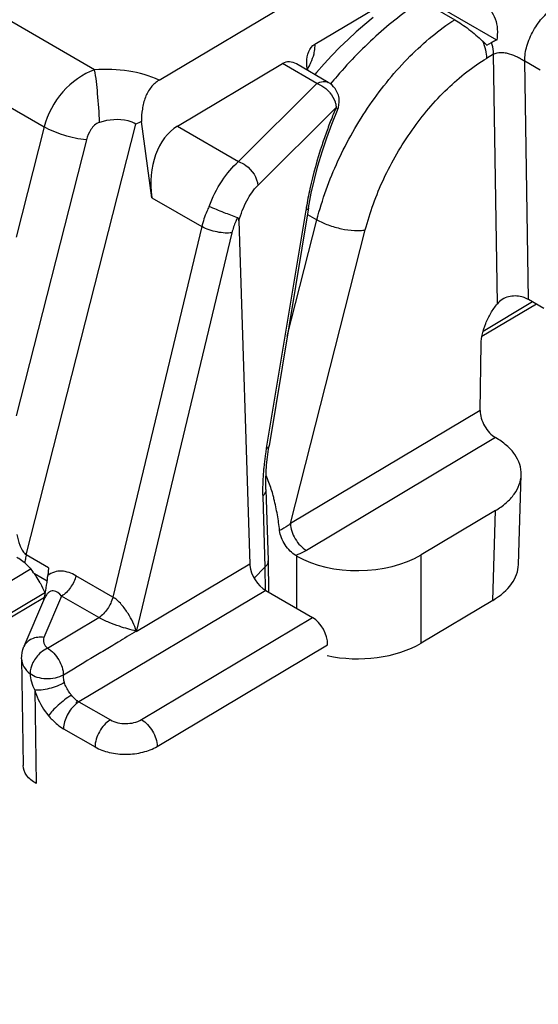
# Model space of a CAD drawing. Units: millimetres. Extents: x 299 to 994, y 404 to 873.
# Drawn here: x 507 to 519, y 425 to 448 of the extents above; entities that cross this region are included whole.
import ezdxf

# ---------------------------------------------------------------- set-up
doc = ezdxf.new("R2010")
doc.units = ezdxf.units.MM
doc.header["$LTSCALE"] = 23.1
doc.layers.get('0').update_dxf_attribs({"linetype": 'CONTINUOUS'})

# ---------------------------------------------------------------- blocks, each defined once
blk = doc.blocks.new('A$C5c1a6cef')
at = {"color": 7, "linetype": 'Continuous'}
for p, q in [((27.865, 22.391), (41.508, 30.528)), ((24.321, 21.573), (29.302, 24.544)), ((32, 22.486), (30.108, 23.581)), ((30.299, 23.381), (31.044, 22.949)), ((29.19, 22.997), (28.997, 22.839)), ((28.806, 22.673), (28.618, 22.501)), ((28.997, 22.839), (28.806, 22.673)), ((28.618, 22.501), (28.433, 22.322)), ((31.777, 22.366), (31.883, 22.429)), ((28.433, 22.322), (28.252, 22.137)), ((24.737, 20.525), (27.126, 21.95)), ((27.679, 21.984), (27.679, 21.987)), ((28.252, 22.137), (28.074, 21.946)), ((28.169, 21.524), (27.445, 21.942)), ((27.9, 21.749), (27.86, 21.702)), ((28.074, 21.946), (27.9, 21.749)), ((28.247, 20.571), (28.378, 20.894)), ((24.154, 18.899), (23.919, 20.635)), ((28.132, 20.259), (28.247, 20.571)), ((28.027, 19.944), (28.132, 20.259)), ((27.934, 19.628), (28.027, 19.944)), ((27.852, 19.313), (27.934, 19.628)), ((27.783, 19.002), (27.852, 19.313)), ((27.721, 18.672), (27.783, 19.002)), ((27.721, 18.672), (26.823, 13.258)), ((26.134, 18.371), (26.385, 10.568)), ((33.073, 16.381), (32.72, 16.586)), ((32.902, 16.48), (31.664, 15.742)), ((31.625, 14.061), (31.647, 15.573)), ((26.811, 13.184), (26.823, 13.258)), ((26.767, 12.823), (26.786, 13.001)), ((26.786, 13.001), (26.811, 13.184)), ((26.754, 12.652), (26.767, 12.823)), ((26.748, 12.489), (26.754, 12.652)), ((32.495, 10.557), (32.556, 12.6)), ((26.747, 12.333), (26.748, 12.489)), ((26.748, 12.266), (26.747, 12.333)), ((26.748, 12.266), (26.798, 10.649)), ((31.969, 11.783), (30.282, 10.777)), ((27.453, 10.75), (27.431, 10.763)), ((26.798, 10.649), (26.798, 10.647)), ((26.798, 10.647), (26.809, 9.93)), ((21.804, 10.485), (21.789, 10.31)), ((26.727, 10.495), (26.48, 10.249)), ((26.745, 9.967), (27.811, 9.35)), ((21.713, 9.807), (6.2, 0.555)), ((21.716, 9.791), (21.248, 8.691)), ((31.908, 9.741), (30.282, 8.771)), ((21.194, 8.413), (21.231, 5.985))]:
    blk.add_line(p, q, dxfattribs=at)
at = {"color": 9, "linetype": 'Continuous'}
for p, q in [((22.855, 21.811), (19.347, 23.84)), ((18.524, 22.352), (21.708, 20.511)), ((27.912, 21.496), (27.126, 21.95)), ((31.928, 22.163), (31.77, 22.069)), ((32.014, 16.486), (31.928, 22.163)), ((32.99, 21.803), (32.637, 22.008)), ((32.72, 16.586), (32.637, 22.008)), ((26.129, 19.72), (27.912, 21.496)), ((26.564, 19.177), (28.348, 20.952)), ((28.378, 20.894), (28.378, 20.894)), ((21.708, 20.511), (21.069, 18.001)), ((21.3, 10.776), (23.795, 20.575)), ((24.737, 20.525), (26.129, 19.72)), ((22.668, 20.216), (21.07, 13.941)), ((24.154, 18.899), (25.291, 18.242)), ((27.657, 18.614), (26.759, 13.2)), ((27.237, 15.753), (27.911, 18.397)), ((27.696, 18.521), (27.911, 18.397)), ((25.291, 18.242), (23.268, 9.818)), ((27.31, 11.487), (29.011, 18.166)), ((25.978, 18.104), (23.799, 9.026)), ((32.817, 16.53), (31.689, 15.857)), ((31.625, 14.061), (27.31, 11.487)), ((31.972, 13.444), (27.67, 10.878)), ((26.678, 12.112), (26.727, 10.495)), ((31.908, 9.741), (31.969, 11.783)), ((21.804, 10.485), (21.3, 10.776)), ((27.453, 9.557), (27.453, 10.75)), ((30.282, 8.771), (30.282, 10.777)), ((26.385, 10.568), (23.799, 9.026)), ((6.832, 1.767), (21.414, 10.464)), ((21.775, 10.177), (21.485, 10.344)), ((23.268, 9.818), (22.43, 10.303)), ((26.727, 10.495), (26.735, 9.967)), ((21.735, 9.92), (6.843, 1.038)), ((26.745, 9.967), (22.499, 7.435)), ((22.102, 9.838), (21.702, 8.9)), ((22.948, 9.349), (22.102, 9.838)), ((21.785, 8.655), (22.948, 9.349)), ((23.919, 7.029), (27.811, 9.35)), ((24.278, 6.42), (28.152, 8.73)), ((21.491, 7.699), (21.523, 5.578)), ((22.499, 7.435), (23.212, 7.022)), ((22.146, 6.822), (22.864, 6.407))]:
    blk.add_line(p, q, dxfattribs=at)
at = {"color": 7, "linetype": 'Continuous'}
for centre, radius, start, end in [((29.363, 20.027), 3.362, 44.1027, 46.4849), ((25.045, 11.769), 1.891, 22.9294, 25.5445), ((24.774, 11.653), 2.186, 21.7071, 22.9656), ((20.651, 9.931), 0.907, 47.1674, 48.6059), ((19.218, 8.667), 2.82, 36.494, 37.6577), ((20.1, 9.319), 1.724, 34.2248, 36.5074), ((18.255, 10.616), 3.547, 353.742, 355.0478), ((20.067, 9.296), 1.764, 28.6168, 34.2296), ((17.44, 10.72), 4.369, 349.2886, 352.495), ((17.902, 10.655), 3.903, 352.5584, 353.7483), ((16.583, 10.883), 5.242, 347.6038, 349.0178), ((16.975, 10.806), 4.842, 349.0368, 349.3163)]:
    blk.add_arc(centre, radius, start, end, dxfattribs=at)
at = {"color": 9, "linetype": 'Continuous'}
for centre, radius, start, end in [((25.957, 22.785), 1.99, 330.4132, 333.6573), ((36.544, 14.649), 10.773, 139.3519, 140.5878), ((37.834, 16.887), 10.321, 156.8074, 158.0563), ((38.001, 16.821), 10.5, 158.0568, 159.9021), ((37.042, 17.049), 9.515, 167.5353, 170.1286), ((36.544, 17.14), 9.009, 170.1529, 170.5804), ((33.14, 12.134), 6.47, 171.5821, 173.7178), ((33.51, 12.08), 6.843, 170.5785, 171.5942), ((32.728, 12.18), 6.054, 173.7285, 174.8556), ((31.138, 12.248), 4.463, 180.1371, 181.7482), ((22.41, 10.476), 1.15, 172.5436, 174.0247), ((22.758, 7.881), 0.516, 235.324, 239.9003)]:
    blk.add_arc(centre, radius, start, end, dxfattribs=at)
at = {"color": 7, "linetype": 'Continuous'}
for centre, major_axis, ratio, start_param, end_param in [((25.367, 18.958), (-0.376, 1.67), 0.704209, 0.226669, 1.448399), ((28.869, 11.594), (2, 0.03), 0.587312, -2.365854, -0.795058), ((26.733, 10.368), (-0.262, 0.426), 0.556326, 0.870163, 2.339987), ((30.494, 10.558), (2.001, 0.031), 0.586947, -0.795366, -0.02694), ((27.799, 8.935), (-0.236, 0.441), 0.596589, -2.336206, -0.76541), ((28.869, 9.588), (2, 0.03), 0.587312, -1.950256, -0.795058)]:
    blk.add_ellipse(centre, major_axis=major_axis, ratio=ratio, start_param=start_param, end_param=end_param, dxfattribs=at)
at = {"color": 9, "linetype": 'Continuous'}
for points, knots in [([(30.299, 23.381), (30.129, 23.273), (29.79, 23.034), (29.126, 22.484), (28.663, 22.007), (28.37, 21.667)], [0, 0, 0, 0, 0.232852, 0.479537, 1, 1, 1, 1]), ([(32.637, 22.008), (32.635, 22.123), (32.676, 22.367), (32.824, 22.711), (33.043, 23.017), (33.232, 23.179), (33.333, 23.239)], [0, 0, 0, 0, 0.235598, 0.497741, 0.761114, 1, 1, 1, 1]), ([(27.911, 18.397), (28.028, 18.857), (28.359, 19.769), (29.075, 21.026), (29.834, 21.954), (30.511, 22.573), (30.865, 22.834), (31.044, 22.949)], [0, 0, 0, 0, 0.252428, 0.512872, 0.766488, 0.886519, 1, 1, 1, 1]), ([(31.677, 22.464), (31.705, 22.399), (31.749, 22.269), (31.769, 22.133), (31.77, 22.069)], [0, 0, 0, 0, 0.524314, 1, 1, 1, 1]), ([(31.928, 22.163), (31.927, 22.184), (31.922, 22.274), (31.903, 22.363), (31.883, 22.429)], [0, 0, 0, 0, 0.235104, 1, 1, 1, 1]), ([(27.74, 21.902), (27.752, 21.925), (27.793, 22.013), (27.827, 22.105), (27.844, 22.174)], [0, 0, 0, 0, 0.269748, 1, 1, 1, 1]), ([(27.844, 22.174), (27.849, 22.194), (27.864, 22.265), (27.871, 22.339), (27.865, 22.391)], [0, 0, 0, 0, 0.278505, 1, 1, 1, 1]), ([(31.928, 22.163), (31.977, 22.192), (32.069, 22.208), (32.19, 22.198), (32.319, 22.17), (32.443, 22.119), (32.557, 22.056), (32.611, 22.023), (32.637, 22.008)], [0, 0, 0, 0, 0.227182, 0.351469, 0.481445, 0.748914, 0.880021, 1, 1, 1, 1]), ([(29.011, 18.166), (29.113, 18.567), (29.404, 19.36), (30.036, 20.447), (30.707, 21.241), (31.302, 21.761), (31.613, 21.975), (31.77, 22.069)], [0, 0, 0, 0, 0.253811, 0.515413, 0.768814, 0.887969, 1, 1, 1, 1]), ([(22.855, 21.811), (22.577, 21.713), (22.074, 21.345), (21.782, 20.802), (21.708, 20.511)], [0, 0, 0, 0, 0.495102, 1, 1, 1, 1]), ([(24.321, 21.573), (24.104, 21.676), (23.616, 21.812), (23.113, 21.829), (22.855, 21.811)], [0, 0, 0, 0, 0.48065, 1, 1, 1, 1]), ([(22.967, 20.614), (22.959, 20.833), (22.931, 21.233), (22.887, 21.632), (22.855, 21.811)], [0, 0, 0, 0, 0.547638, 1, 1, 1, 1]), ([(27.912, 21.496), (27.955, 21.521), (28.039, 21.557), (28.134, 21.544), (28.169, 21.524)], [0, 0, 0, 0, 0.552107, 1, 1, 1, 1]), ([(27.912, 21.496), (27.934, 21.488), (28.021, 21.452), (28.1, 21.396), (28.152, 21.347)], [0, 0, 0, 0, 0.239955, 1, 1, 1, 1]), ([(28.152, 21.347), (28.171, 21.328), (28.243, 21.251), (28.298, 21.157), (28.323, 21.083)], [0, 0, 0, 0, 0.258455, 1, 1, 1, 1]), ([(28.323, 21.083), (28.327, 21.072), (28.34, 21.029), (28.347, 20.985), (28.348, 20.952)], [0, 0, 0, 0, 0.260729, 1, 1, 1, 1]), ([(28.378, 20.894), (28.381, 20.902), (28.374, 20.926), (28.358, 20.942), (28.348, 20.952)], [0, 0, 0, 0, 0.367423, 1, 1, 1, 1]), ([(22.967, 20.614), (22.885, 20.589), (22.752, 20.456), (22.689, 20.297), (22.668, 20.216)], [0, 0, 0, 0, 0.505572, 1, 1, 1, 1]), ([(23.795, 20.575), (23.739, 20.607), (23.473, 20.709), (23.175, 20.675), (22.967, 20.614)], [0, 0, 0, 0, 0.229748, 1, 1, 1, 1]), ([(22.668, 20.216), (22.495, 20.233), (22.164, 20.303), (21.849, 20.429), (21.708, 20.511)], [0, 0, 0, 0, 0.516066, 1, 1, 1, 1]), ([(28.14, 20.429), (28.1, 20.32), (27.949, 19.885), (27.826, 19.44), (27.752, 19.103)], [0, 0, 0, 0, 0.250981, 1, 1, 1, 1]), ([(25.457, 18.701), (25.534, 18.906), (25.719, 19.275), (25.982, 19.598), (26.129, 19.72)], [0, 0, 0, 0, 0.534816, 1, 1, 1, 1]), ([(26.129, 19.72), (26.187, 19.701), (26.397, 19.588), (26.558, 19.354), (26.564, 19.177)], [0, 0, 0, 0, 0.256478, 1, 1, 1, 1]), ([(26.134, 18.371), (26.179, 18.53), (26.291, 18.817), (26.464, 19.077), (26.564, 19.177)], [0, 0, 0, 0, 0.539649, 1, 1, 1, 1]), ([(25.457, 18.701), (25.439, 18.663), (25.372, 18.515), (25.319, 18.36), (25.291, 18.242)], [0, 0, 0, 0, 0.255294, 1, 1, 1, 1]), ([(27.721, 18.672), (27.72, 18.666), (27.709, 18.638), (27.679, 18.623), (27.657, 18.614)], [0, 0, 0, 0, 0.20046, 1, 1, 1, 1]), ([(26.105, 18.446), (26.091, 18.418), (26.039, 18.308), (25.999, 18.193), (25.978, 18.104)], [0, 0, 0, 0, 0.255264, 1, 1, 1, 1]), ([(27.911, 18.397), (27.992, 18.35), (28.174, 18.27), (28.461, 18.189), (28.708, 18.153), (28.89, 18.152), (28.973, 18.16), (29.011, 18.166)], [0, 0, 0, 0, 0.247718, 0.520427, 0.782224, 0.898429, 1, 1, 1, 1]), ([(25.978, 18.104), (25.927, 18.096), (25.812, 18.093), (25.578, 18.125), (25.398, 18.182), (25.291, 18.242)], [0, 0, 0, 0, 0.218537, 0.481326, 1, 1, 1, 1]), ([(26.823, 13.258), (26.822, 13.252), (26.811, 13.224), (26.781, 13.209), (26.759, 13.2)], [0, 0, 0, 0, 0.200458, 1, 1, 1, 1]), ([(26.698, 12.723), (26.694, 12.681), (26.681, 12.52), (26.675, 12.358), (26.676, 12.237)], [0, 0, 0, 0, 0.25722, 1, 1, 1, 1]), ([(26.748, 12.266), (26.749, 12.253), (26.743, 12.195), (26.709, 12.143), (26.678, 12.112)], [0, 0, 0, 0, 0.233095, 1, 1, 1, 1]), ([(27.31, 11.487), (27.292, 11.472), (27.214, 11.413), (27.129, 11.363), (27.062, 11.331)], [0, 0, 0, 0, 0.242697, 1, 1, 1, 1]), ([(27.31, 11.487), (27.311, 11.43), (27.335, 11.308), (27.412, 11.138), (27.524, 10.987), (27.619, 10.908), (27.67, 10.878)], [0, 0, 0, 0, 0.236221, 0.498957, 0.76226, 1, 1, 1, 1]), ([(21.087, 11.241), (21.104, 11.16), (21.135, 11.038), (21.199, 10.886), (21.247, 10.817), (21.278, 10.792)], [0, 0, 0, 0, 0.504039, 0.758224, 1, 1, 1, 1]), ([(21.3, 10.776), (21.297, 10.763), (21.285, 10.714), (21.276, 10.663), (21.271, 10.625)], [0, 0, 0, 0, 0.255544, 1, 1, 1, 1]), ([(27.67, 10.878), (27.651, 10.868), (27.574, 10.824), (27.493, 10.787), (27.431, 10.763)], [0, 0, 0, 0, 0.241599, 1, 1, 1, 1]), ([(22.43, 10.303), (22.331, 10.36), (22.162, 10.421), (21.935, 10.395), (21.834, 10.343), (21.789, 10.31)], [0, 0, 0, 0, 0.509445, 0.752497, 1, 1, 1, 1]), ([(22.43, 10.303), (22.406, 10.207), (22.32, 10.029), (22.182, 9.886), (22.102, 9.838)], [0, 0, 0, 0, 0.515905, 1, 1, 1, 1]), ([(22.102, 9.838), (22.055, 9.895), (21.972, 9.967), (21.857, 9.953), (21.8, 9.92), (21.752, 9.864), (21.727, 9.816), (21.716, 9.791)], [0, 0, 0, 0, 0.444843, 0.555558, 0.681106, 0.830224, 1, 1, 1, 1]), ([(23.268, 9.818), (23.245, 9.721), (23.163, 9.543), (23.027, 9.398), (22.948, 9.349)], [0, 0, 0, 0, 0.5174, 1, 1, 1, 1]), ([(23.803, 9.043), (23.759, 9.182), (23.655, 9.394), (23.493, 9.621), (23.372, 9.745), (23.304, 9.798), (23.268, 9.818)], [0, 0, 0, 0, 0.458526, 0.73074, 0.871486, 1, 1, 1, 1]), ([(23.803, 9.043), (23.673, 9.071), (23.464, 9.133), (23.18, 9.238), (23.024, 9.307), (22.948, 9.349)], [0, 0, 0, 0, 0.438321, 0.715937, 1, 1, 1, 1]), ([(21.702, 8.9), (21.609, 8.912), (21.463, 8.898), (21.313, 8.798), (21.264, 8.728), (21.248, 8.691)], [0, 0, 0, 0, 0.530925, 0.771412, 1, 1, 1, 1]), ([(21.702, 8.9), (21.686, 8.86), (21.681, 8.759), (21.746, 8.685), (21.785, 8.655)], [0, 0, 0, 0, 0.46802, 1, 1, 1, 1]), ([(21.785, 8.655), (21.729, 8.63), (21.595, 8.541), (21.44, 8.343), (21.386, 8.158), (21.388, 8.07)], [0, 0, 0, 0, 0.24848, 0.643103, 1, 1, 1, 1]), ([(21.785, 8.655), (21.891, 8.593), (22.059, 8.401), (22.143, 8.161), (22.144, 8.039)], [0, 0, 0, 0, 0.502084, 1, 1, 1, 1]), ([(21.194, 8.413), (21.195, 8.351), (21.236, 8.217), (21.331, 8.118), (21.387, 8.073)], [0, 0, 0, 0, 0.464923, 1, 1, 1, 1]), ([(21.387, 8.073), (21.388, 8.011), (21.412, 7.881), (21.459, 7.759), (21.491, 7.699)], [0, 0, 0, 0, 0.477963, 1, 1, 1, 1]), ([(22.144, 8.046), (22.029, 7.978), (21.815, 7.938), (21.556, 7.98), (21.434, 8.033), (21.388, 8.07)], [0, 0, 0, 0, 0.509696, 0.773035, 1, 1, 1, 1]), ([(22.169, 7.875), (22.062, 7.811), (21.885, 7.745), (21.654, 7.699), (21.541, 7.694), (21.491, 7.699)], [0, 0, 0, 0, 0.525289, 0.786671, 1, 1, 1, 1]), ([(22.169, 7.875), (22.165, 7.889), (22.155, 7.923), (22.148, 7.978), (22.143, 8.019), (22.144, 8.039)], [0, 0, 0, 0, 0.262436, 0.642549, 1, 1, 1, 1]), ([(22.327, 7.584), (22.311, 7.607), (22.267, 7.661), (22.214, 7.759), (22.178, 7.835), (22.169, 7.875)], [0, 0, 0, 0, 0.250212, 0.630039, 1, 1, 1, 1]), ([(21.491, 7.699), (21.507, 7.647), (21.583, 7.439), (21.701, 7.247), (21.808, 7.118)], [0, 0, 0, 0, 0.245235, 1, 1, 1, 1]), ([(22.327, 7.584), (22.221, 7.521), (22.072, 7.406), (21.905, 7.243), (21.834, 7.159), (21.808, 7.118)], [0, 0, 0, 0, 0.532119, 0.793086, 1, 1, 1, 1]), ([(22.442, 7.395), (22.354, 7.326), (22.216, 7.147), (22.147, 6.929), (22.146, 6.822)], [0, 0, 0, 0, 0.512741, 1, 1, 1, 1]), ([(22.465, 7.457), (22.451, 7.461), (22.435, 7.48), (22.411, 7.497), (22.377, 7.531), (22.348, 7.559), (22.327, 7.584)], [0, 0, 0, 0, 0.235503, 0.358837, 0.482576, 1, 1, 1, 1]), ([(22.442, 7.395), (22.44, 7.4), (22.442, 7.412), (22.446, 7.433), (22.455, 7.451), (22.465, 7.457)], [0, 0, 0, 0, 0.241178, 0.490156, 1, 1, 1, 1]), ([(21.808, 7.118), (21.833, 7.088), (21.934, 6.976), (22.051, 6.878), (22.146, 6.822)], [0, 0, 0, 0, 0.265745, 1, 1, 1, 1]), ([(23.212, 7.022), (23.107, 6.96), (22.943, 6.768), (22.863, 6.527), (22.864, 6.407)], [0, 0, 0, 0, 0.502334, 1, 1, 1, 1]), ([(23.212, 7.022), (23.317, 6.962), (23.566, 6.915), (23.815, 6.967), (23.919, 7.029)], [0, 0, 0, 0, 0.498742, 1, 1, 1, 1]), ([(23.919, 7.029), (24.024, 6.968), (24.19, 6.779), (24.277, 6.541), (24.278, 6.42)], [0, 0, 0, 0, 0.501077, 1, 1, 1, 1]), ([(22.864, 6.407), (22.965, 6.349), (23.198, 6.265), (23.572, 6.227), (23.945, 6.272), (24.178, 6.361), (24.278, 6.42)], [0, 0, 0, 0, 0.236616, 0.498785, 0.761615, 1, 1, 1, 1])]:
    blk.add_open_spline(points, degree=3, knots=knots, dxfattribs=at)
at = {"color": 7, "linetype": 'Continuous'}
for points, knots in [([(31.699, 23.301), (31.759, 23.267), (31.871, 23.168), (31.979, 22.967), (32.023, 22.73), (32.013, 22.567), (32, 22.486)], [0, 0, 0, 0, 0.225934, 0.471363, 0.732819, 1, 1, 1, 1]), ([(31.044, 22.949), (31.098, 22.918), (31.208, 22.848), (31.423, 22.691), (31.579, 22.558), (31.677, 22.464)], [0, 0, 0, 0, 0.233138, 0.490188, 1, 1, 1, 1]), ([(32, 22.486), (31.99, 22.482), (31.949, 22.466), (31.91, 22.446), (31.883, 22.429)], [0, 0, 0, 0, 0.258575, 1, 1, 1, 1]), ([(27.679, 21.984), (27.679, 22.065), (27.698, 22.224), (27.803, 22.354), (27.865, 22.391)], [0, 0, 0, 0, 0.528403, 1, 1, 1, 1]), ([(27.445, 21.942), (27.397, 21.97), (27.287, 22.008), (27.173, 21.978), (27.126, 21.95)], [0, 0, 0, 0, 0.505471, 1, 1, 1, 1]), ([(24.321, 21.573), (24.251, 21.531), (24.124, 21.415), (23.997, 21.184), (23.931, 20.916), (23.919, 20.729), (23.919, 20.635)], [0, 0, 0, 0, 0.228284, 0.474221, 0.733883, 1, 1, 1, 1]), ([(26.105, 18.446), (26.002, 18.481), (25.785, 18.564), (25.57, 18.652), (25.457, 18.701)], [0, 0, 0, 0, 0.467501, 1, 1, 1, 1]), ([(26.134, 18.371), (26.134, 18.379), (26.133, 18.405), (26.123, 18.44), (26.105, 18.446)], [0, 0, 0, 0, 0.293405, 1, 1, 1, 1]), ([(32.567, 16.645), (32.519, 16.657), (32.418, 16.671), (32.265, 16.654), (32.123, 16.593), (32.046, 16.524), (32.014, 16.486)], [0, 0, 0, 0, 0.247061, 0.500488, 0.752012, 1, 1, 1, 1]), ([(32.72, 16.586), (32.709, 16.592), (32.66, 16.618), (32.608, 16.635), (32.567, 16.645)], [0, 0, 0, 0, 0.236099, 1, 1, 1, 1]), ([(31.647, 15.573), (31.648, 15.649), (31.669, 15.809), (31.744, 16.045), (31.859, 16.276), (31.959, 16.419), (32.014, 16.486)], [0, 0, 0, 0, 0.229066, 0.479114, 0.740002, 1, 1, 1, 1]), ([(31.625, 14.061), (31.624, 14.002), (31.644, 13.879), (31.718, 13.706), (31.827, 13.553), (31.922, 13.473), (31.972, 13.444)], [0, 0, 0, 0, 0.238347, 0.501214, 0.763409, 1, 1, 1, 1]), ([(32.556, 12.6), (32.559, 12.678), (32.535, 12.843), (32.416, 13.073), (32.224, 13.28), (32.061, 13.393), (31.972, 13.444)], [0, 0, 0, 0, 0.219719, 0.453049, 0.711443, 1, 1, 1, 1]), ([(31.969, 11.783), (32.056, 11.834), (32.212, 11.945), (32.401, 12.145), (32.522, 12.365), (32.554, 12.523), (32.556, 12.6)], [0, 0, 0, 0, 0.287976, 0.547239, 0.781501, 1, 1, 1, 1]), ([(26.934, 12.053), (26.926, 12.087), (26.889, 12.225), (26.845, 12.361), (26.805, 12.462)], [0, 0, 0, 0, 0.24505, 1, 1, 1, 1]), ([(27.062, 11.331), (27.049, 11.45), (27.014, 11.693), (26.965, 11.932), (26.934, 12.053)], [0, 0, 0, 0, 0.491017, 1, 1, 1, 1]), ([(27.431, 10.763), (27.384, 10.79), (27.294, 10.863), (27.183, 11.001), (27.1, 11.16), (27.069, 11.275), (27.062, 11.331)], [0, 0, 0, 0, 0.233871, 0.492604, 0.755771, 1, 1, 1, 1]), ([(21.088, 10.722), (21.102, 10.715), (21.159, 10.683), (21.213, 10.644), (21.25, 10.611)], [0, 0, 0, 0, 0.243767, 1, 1, 1, 1]), ([(21.267, 10.595), (21.283, 10.58), (21.349, 10.516), (21.408, 10.445), (21.451, 10.39)], [0, 0, 0, 0, 0.241694, 1, 1, 1, 1]), ([(26.798, 10.647), (26.798, 10.633), (26.792, 10.576), (26.758, 10.525), (26.727, 10.494)], [0, 0, 0, 0, 0.2341, 1, 1, 1, 1]), ([(21.615, 10.141), (21.627, 10.12), (21.67, 10.037), (21.706, 9.951), (21.729, 9.885)], [0, 0, 0, 0, 0.253617, 1, 1, 1, 1]), ([(23.803, 9.043), (23.664, 8.96), (23.423, 8.81), (23.078, 8.602), (22.66, 8.357), (22.352, 8.163), (22.144, 8.039)], [0, 0, 0, 0, 0.250464, 0.437802, 0.62445, 1, 1, 1, 1]), ([(21.523, 5.578), (21.441, 5.626), (21.3, 5.735), (21.232, 5.907), (21.231, 5.985)], [0, 0, 0, 0, 0.54797, 1, 1, 1, 1])]:
    blk.add_open_spline(points, degree=3, knots=knots, dxfattribs=at)
for points in [[(27.691, 21.8), (27.684, 21.861), (27.678, 21.922), (27.679, 21.984)], [(28.324, 21.383), (28.283, 21.44), (28.229, 21.489), (28.169, 21.524)], [(28.417, 21.133), (28.409, 21.222), (28.376, 21.311), (28.324, 21.383)], [(28.378, 20.894), (28.41, 20.969), (28.424, 21.053), (28.417, 21.133)], [(23.919, 20.635), (23.877, 20.617), (23.836, 20.596), (23.795, 20.575)], [(26.386, 10.568), (26.386, 10.556), (26.385, 10.543), (26.383, 10.531)], [(21.194, 8.413), (21.192, 8.507), (21.212, 8.604), (21.248, 8.691)]]:
    blk.add_open_spline(points, degree=3, dxfattribs=at)
at = {"color": 9, "linetype": 'Continuous'}
for points in [[(21.278, 10.792), (21.285, 10.786), (21.292, 10.781), (21.3, 10.776)], [(22.499, 7.435), (22.48, 7.423), (22.461, 7.409), (22.442, 7.395)]]:
    blk.add_open_spline(points, degree=3, dxfattribs=at)

msp = doc.modelspace()

# ---------------------------------------------------------------- block references
msp.add_blockref('A$C5c1a6cef', (485.759, 424.587))

doc.saveas('drawing.dxf')
